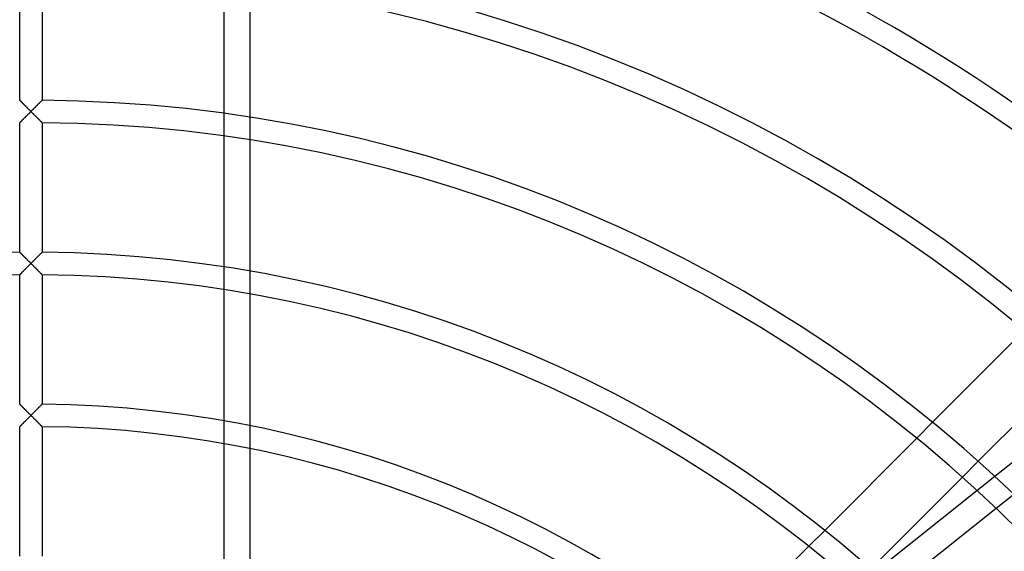
# Model space of a CAD drawing. Extents: x -250 to 250, y -250 to 250.
# Drawn here: x -1 to 104, y 104 to 161 of the extents above; entities that cross this region are included whole.
import ezdxf

# ---------------------------------------------------------------- set-up
doc = ezdxf.new("R2010")
doc.units = 0
doc.layers.add('HIDDEN', color=7, linetype='CONTINUOUS')
doc.layers.add('THICK', color=7, linetype='CONTINUOUS')

msp = doc.modelspace()

# ---------------------------------------------------------------- linework, layer by layer
at = {"layer": 'HIDDEN'}
for p, q in [((20.68, 74.69), (20.68, 186.79)), ((-1.2, 152.44), (-1.2, 152.45)), ((-1.19, 152.43), (-1.2, 152.44)), ((-1.17, 152.42), (-1.19, 152.43)), ((-1.16, 152.4), (-1.17, 152.42)), ((-1.13, 152.38), (-1.16, 152.4)), ((-1.1, 152.35), (-1.13, 152.38)), ((-1.07, 152.32), (-1.1, 152.35)), ((-1.04, 152.28), (-1.07, 152.32)), ((-1, 152.24), (-1.04, 152.28)), ((-0.96, 152.2), (-1, 152.24)), ((-0.91, 152.16), (-0.96, 152.2)), ((-0.87, 152.11), (-0.91, 152.16)), ((-0.82, 152.06), (-0.87, 152.11)), ((-0.77, 152.02), (-0.82, 152.06)), ((-0.72, 151.96), (-0.77, 152.02)), ((-0.66, 151.91), (-0.72, 151.96)), ((-0.61, 151.86), (-0.66, 151.91)), ((-0.55, 151.8), (-0.61, 151.86)), ((-0.5, 151.74), (-0.55, 151.8)), ((0.55, 151.8), (0.5, 151.74)), ((0.61, 151.86), (0.55, 151.8)), ((0.66, 151.91), (0.61, 151.86)), ((0.72, 151.96), (0.66, 151.91)), ((0.77, 152.02), (0.72, 151.96)), ((0.82, 152.06), (0.77, 152.02)), ((0.87, 152.11), (0.82, 152.06)), ((0.91, 152.16), (0.87, 152.11)), ((0.96, 152.2), (0.91, 152.16)), ((1, 152.24), (0.96, 152.2)), ((1.04, 152.28), (1, 152.24)), ((1.07, 152.32), (1.04, 152.28)), ((1.1, 152.35), (1.07, 152.32)), ((1.13, 152.38), (1.1, 152.35)), ((1.16, 152.4), (1.13, 152.38)), ((1.17, 152.42), (1.16, 152.4)), ((1.19, 152.43), (1.17, 152.42)), ((1.2, 152.44), (1.19, 152.43)), ((1.2, 152.45), (1.2, 152.44)), ((-0.57, 150.67), (-0.51, 150.74)), ((-0.51, 150.74), (-0.45, 150.8)), ((-0.44, 151.69), (-0.5, 151.74)), ((-0.45, 150.8), (-0.39, 150.86)), ((-0.38, 151.63), (-0.44, 151.69)), ((-0.39, 150.86), (-0.32, 150.93)), ((-0.32, 151.57), (-0.38, 151.63)), ((-0.25, 151.5), (-0.32, 151.57)), ((-0.32, 150.93), (-0.26, 150.99)), ((-0.26, 150.99), (-0.2, 151.05)), ((-0.19, 151.44), (-0.25, 151.5)), ((-0.2, 151.05), (-0.13, 151.12)), ((-0.13, 151.38), (-0.19, 151.44)), ((-0.06, 151.31), (-0.13, 151.38)), ((-0.13, 151.12), (-0.07, 151.18)), ((-0.07, 151.18), (0, 151.25)), ((0, 151.25), (-0.06, 151.31)), ((0.06, 151.31), (0, 151.25)), ((0, 151.25), (0.07, 151.18)), ((0.13, 151.38), (0.06, 151.31)), ((0.07, 151.18), (0.13, 151.12)), ((0.19, 151.44), (0.13, 151.38)), ((0.13, 151.12), (0.2, 151.05)), ((0.25, 151.5), (0.19, 151.44)), ((0.2, 151.05), (0.26, 150.99)), ((0.32, 151.57), (0.25, 151.5)), ((0.26, 150.99), (0.32, 150.93)), ((0.38, 151.63), (0.32, 151.57)), ((0.32, 150.93), (0.39, 150.86)), ((0.44, 151.69), (0.38, 151.63)), ((0.39, 150.86), (0.45, 150.8)), ((0.5, 151.74), (0.44, 151.69)), ((0.45, 150.8), (0.51, 150.74)), ((0.51, 150.74), (0.57, 150.67)), ((-1.2, 150.05), (-1.19, 150.06)), ((-1.2, 150.05), (-1.2, 150.05)), ((-1.19, 150.06), (-1.17, 150.08)), ((-1.17, 150.08), (-1.15, 150.1)), ((-1.15, 150.1), (-1.12, 150.13)), ((-1.12, 150.13), (-1.08, 150.16)), ((-1.08, 150.16), (-1.05, 150.2)), ((-1.05, 150.2), (-1, 150.24)), ((-1, 150.24), (-0.96, 150.29)), ((-0.96, 150.29), (-0.91, 150.34)), ((-0.91, 150.34), (-0.86, 150.39)), ((-0.86, 150.39), (-0.81, 150.44)), ((-0.81, 150.44), (-0.75, 150.5)), ((-0.75, 150.5), (-0.69, 150.56)), ((-0.69, 150.56), (-0.63, 150.61)), ((-0.63, 150.61), (-0.57, 150.67)), ((0.57, 150.67), (0.63, 150.61)), ((0.63, 150.61), (0.69, 150.56)), ((0.69, 150.56), (0.75, 150.5)), ((0.75, 150.5), (0.81, 150.44)), ((0.81, 150.44), (0.86, 150.39)), ((0.86, 150.39), (0.91, 150.34)), ((0.91, 150.34), (0.96, 150.29)), ((0.96, 150.29), (1, 150.24)), ((1, 150.24), (1.05, 150.2)), ((1.05, 150.2), (1.08, 150.16)), ((1.08, 150.16), (1.12, 150.13)), ((1.12, 150.13), (1.15, 150.1)), ((1.15, 150.1), (1.17, 150.08)), ((1.17, 150.08), (1.19, 150.06)), ((1.19, 150.06), (1.2, 150.05)), ((1.2, 150.05), (1.2, 150.05)), ((23.44, 150.64), (23.44, 148.21)), ((-1.19, 136.18), (-1.2, 136.19)), ((-1.2, 136.19), (-1.2, 136.19)), ((-1.17, 136.17), (-1.19, 136.18)), ((-1.16, 136.15), (-1.17, 136.17)), ((-1.13, 136.13), (-1.16, 136.15)), ((-1.1, 136.1), (-1.13, 136.13)), ((-1.07, 136.07), (-1.1, 136.1)), ((-1.04, 136.03), (-1.07, 136.07)), ((-1, 135.99), (-1.04, 136.03)), ((-0.96, 135.95), (-1, 135.99)), ((-0.91, 135.91), (-0.96, 135.95)), ((0.98, 135.98), (0.94, 135.94)), ((1.02, 136.02), (0.98, 135.98)), ((1.06, 136.06), (1.02, 136.02)), ((1.1, 136.09), (1.06, 136.06)), ((1.13, 136.12), (1.1, 136.09)), ((1.15, 136.15), (1.13, 136.12)), ((1.17, 136.17), (1.15, 136.15)), ((1.19, 136.18), (1.17, 136.17)), ((1.2, 136.19), (1.19, 136.18)), ((1.2, 136.19), (1.2, 136.19)), ((-0.86, 135.86), (-0.91, 135.91)), ((-0.82, 135.81), (-0.86, 135.86)), ((-0.77, 135.76), (-0.82, 135.81)), ((-0.71, 135.71), (-0.77, 135.76)), ((-0.66, 135.66), (-0.71, 135.71)), ((-0.61, 135.61), (-0.66, 135.66)), ((-0.55, 135.55), (-0.61, 135.61)), ((-0.49, 135.49), (-0.55, 135.55)), ((-0.44, 135.44), (-0.49, 135.49)), ((-0.38, 135.38), (-0.44, 135.44)), ((-0.32, 135.31), (-0.38, 135.38)), ((-0.25, 135.25), (-0.32, 135.31)), ((-0.19, 135.19), (-0.25, 135.25)), ((-0.13, 135.13), (-0.19, 135.19)), ((-0.06, 135.06), (-0.13, 135.13)), ((-0.13, 134.87), (-0.07, 134.93)), ((-0.07, 134.93), (0, 135)), ((0, 135), (-0.06, 135.06)), ((0.07, 135.07), (0, 135)), ((0, 135), (0.07, 134.93)), ((0.13, 135.13), (0.07, 135.07)), ((0.07, 134.93), (0.13, 134.87)), ((0.2, 135.2), (0.13, 135.13)), ((0.26, 135.26), (0.2, 135.2)), ((0.33, 135.33), (0.26, 135.26)), ((0.39, 135.39), (0.33, 135.33)), ((0.45, 135.45), (0.39, 135.39)), ((0.51, 135.51), (0.45, 135.45)), ((0.57, 135.57), (0.51, 135.51)), ((0.63, 135.63), (0.57, 135.57)), ((0.68, 135.68), (0.63, 135.63)), ((0.74, 135.74), (0.68, 135.68)), ((0.79, 135.79), (0.74, 135.74)), ((0.84, 135.84), (0.79, 135.79)), ((0.89, 135.89), (0.84, 135.84)), ((0.94, 135.94), (0.89, 135.89)), ((-1.17, 133.83), (-1.15, 133.85)), ((-1.15, 133.85), (-1.12, 133.88)), ((-1.12, 133.88), (-1.08, 133.91)), ((-1.08, 133.91), (-1.05, 133.95)), ((-1.05, 133.95), (-1, 133.99)), ((-1, 133.99), (-0.96, 134.04)), ((-0.96, 134.04), (-0.91, 134.09)), ((-0.91, 134.09), (-0.86, 134.14)), ((-0.86, 134.14), (-0.81, 134.19)), ((-0.81, 134.19), (-0.75, 134.25)), ((-0.75, 134.25), (-0.69, 134.31)), ((-0.69, 134.31), (-0.63, 134.36)), ((-0.63, 134.36), (-0.57, 134.42)), ((-0.57, 134.42), (-0.51, 134.49)), ((-0.51, 134.49), (-0.45, 134.55)), ((-0.45, 134.55), (-0.39, 134.61)), ((-0.39, 134.61), (-0.32, 134.68)), ((-0.32, 134.68), (-0.26, 134.74)), ((-0.26, 134.74), (-0.2, 134.8)), ((-0.2, 134.8), (-0.13, 134.87)), ((0.13, 134.87), (0.2, 134.8)), ((0.2, 134.8), (0.26, 134.74)), ((0.26, 134.74), (0.32, 134.68)), ((0.32, 134.68), (0.39, 134.61)), ((0.39, 134.61), (0.45, 134.55)), ((0.45, 134.55), (0.51, 134.49)), ((0.51, 134.49), (0.57, 134.42)), ((0.57, 134.42), (0.63, 134.36)), ((0.63, 134.36), (0.69, 134.31)), ((0.69, 134.31), (0.75, 134.25)), ((0.75, 134.25), (0.81, 134.19)), ((0.81, 134.19), (0.86, 134.14)), ((0.86, 134.14), (0.91, 134.09)), ((0.91, 134.09), (0.96, 134.04)), ((0.96, 134.04), (1, 133.99)), ((1, 133.99), (1.05, 133.95)), ((1.05, 133.95), (1.08, 133.91)), ((1.08, 133.91), (1.12, 133.88)), ((1.12, 133.88), (1.15, 133.85)), ((1.15, 133.85), (1.17, 133.83)), ((23.44, 134.17), (23.44, 131.73)), ((-1.2, 133.8), (-1.19, 133.81)), ((-1.2, 133.79), (-1.2, 133.8)), ((-1.19, 133.81), (-1.17, 133.83)), ((1.17, 133.83), (1.19, 133.81)), ((1.19, 133.81), (1.2, 133.8)), ((1.2, 133.8), (1.2, 133.79)), ((-1.19, 119.93), (-1.2, 119.94)), ((-1.2, 119.94), (-1.2, 119.94)), ((-1.17, 119.92), (-1.19, 119.93)), ((-1.15, 119.9), (-1.17, 119.92)), ((-1.13, 119.87), (-1.15, 119.9)), ((-1.1, 119.85), (-1.13, 119.87)), ((-1.07, 119.81), (-1.1, 119.85)), ((-1.03, 119.78), (-1.07, 119.81)), ((-0.99, 119.74), (-1.03, 119.78)), ((-0.95, 119.69), (-0.99, 119.74)), ((-0.9, 119.65), (-0.95, 119.69)), ((-0.85, 119.6), (-0.9, 119.65)), ((-0.8, 119.55), (-0.85, 119.6)), ((-0.75, 119.5), (-0.8, 119.55)), ((-0.7, 119.45), (-0.75, 119.5)), ((-0.65, 119.39), (-0.7, 119.45)), ((-0.59, 119.34), (-0.65, 119.39)), ((-0.53, 119.28), (-0.59, 119.34)), ((-0.48, 119.23), (-0.53, 119.28)), ((-0.42, 119.17), (-0.48, 119.23)), ((-0.36, 119.11), (-0.42, 119.17)), ((-0.3, 119.05), (-0.36, 119.11)), ((0.37, 119.12), (0.31, 119.06)), ((0.43, 119.18), (0.37, 119.12)), ((0.49, 119.24), (0.43, 119.18)), ((0.55, 119.3), (0.49, 119.24)), ((0.61, 119.36), (0.55, 119.3)), ((0.67, 119.42), (0.61, 119.36)), ((0.72, 119.47), (0.67, 119.42)), ((0.78, 119.53), (0.72, 119.47)), ((0.83, 119.58), (0.78, 119.53)), ((0.88, 119.63), (0.83, 119.58)), ((0.93, 119.68), (0.88, 119.63)), ((0.98, 119.72), (0.93, 119.68)), ((1.02, 119.76), (0.98, 119.72)), ((1.06, 119.8), (1.02, 119.76)), ((1.09, 119.84), (1.06, 119.8)), ((1.12, 119.87), (1.09, 119.84)), ((1.15, 119.9), (1.12, 119.87)), ((1.17, 119.92), (1.15, 119.9)), ((1.19, 119.93), (1.17, 119.92)), ((1.2, 119.94), (1.19, 119.93)), ((1.2, 119.94), (1.2, 119.94)), ((-0.75, 118), (-0.69, 118.05)), ((-0.69, 118.05), (-0.63, 118.11)), ((-0.63, 118.11), (-0.57, 118.17)), ((-0.57, 118.17), (-0.51, 118.24)), ((-0.51, 118.24), (-0.45, 118.3)), ((-0.45, 118.3), (-0.39, 118.36)), ((-0.39, 118.36), (-0.32, 118.43)), ((-0.32, 118.43), (-0.26, 118.49)), ((-0.24, 118.99), (-0.3, 119.05)), ((-0.26, 118.49), (-0.2, 118.55)), ((-0.18, 118.93), (-0.24, 118.99)), ((-0.2, 118.55), (-0.13, 118.62)), ((-0.12, 118.87), (-0.18, 118.93)), ((-0.13, 118.62), (-0.07, 118.68)), ((-0.06, 118.81), (-0.12, 118.87)), ((-0.07, 118.68), (0, 118.75)), ((0, 118.75), (-0.06, 118.81)), ((0.06, 118.81), (0, 118.75)), ((0, 118.75), (0.07, 118.68)), ((0.13, 118.87), (0.06, 118.81)), ((0.07, 118.68), (0.13, 118.62)), ((0.19, 118.94), (0.13, 118.87)), ((0.13, 118.62), (0.2, 118.55)), ((0.25, 119), (0.19, 118.94)), ((0.2, 118.55), (0.26, 118.49)), ((0.31, 119.06), (0.25, 119)), ((0.26, 118.49), (0.32, 118.43)), ((0.32, 118.43), (0.39, 118.36)), ((0.39, 118.36), (0.45, 118.3)), ((0.45, 118.3), (0.51, 118.24)), ((0.51, 118.24), (0.57, 118.17)), ((0.57, 118.17), (0.63, 118.11)), ((0.63, 118.11), (0.69, 118.05)), ((0.69, 118.05), (0.75, 118)), ((-1.2, 117.55), (-1.19, 117.56)), ((-1.2, 117.54), (-1.2, 117.55)), ((-1.19, 117.56), (-1.17, 117.57)), ((-1.17, 117.57), (-1.15, 117.6)), ((-1.15, 117.6), (-1.12, 117.63)), ((-1.12, 117.63), (-1.08, 117.66)), ((-1.08, 117.66), (-1.05, 117.7)), ((-1.05, 117.7), (-1, 117.74)), ((-1, 117.74), (-0.96, 117.79)), ((-0.96, 117.79), (-0.91, 117.84)), ((-0.91, 117.84), (-0.86, 117.89)), ((-0.86, 117.89), (-0.81, 117.94)), ((-0.81, 117.94), (-0.75, 118)), ((0.75, 118), (0.81, 117.94)), ((0.81, 117.94), (0.86, 117.89)), ((0.86, 117.89), (0.91, 117.84)), ((0.91, 117.84), (0.96, 117.79)), ((0.96, 117.79), (1, 117.74)), ((1, 117.74), (1.05, 117.7)), ((1.05, 117.7), (1.08, 117.66)), ((1.08, 117.66), (1.12, 117.63)), ((1.12, 117.63), (1.15, 117.6)), ((1.15, 117.6), (1.17, 117.57)), ((1.17, 117.57), (1.19, 117.56)), ((1.19, 117.56), (1.2, 117.55)), ((1.2, 117.55), (1.2, 117.54)), ((23.44, 117.64), (23.44, 115.19)), ((94.81, 116.3), (96.51, 118.01)), ((101.4, 113.84), (99.7, 112.14)), ((101.26, 110.73), (103.16, 112.25)), ((103.3, 108.83), (105.19, 110.34)), ((83.25, 104.75), (84.96, 106.45))]:
    msp.add_line(p, q, dxfattribs=at)
for radius, start, end in [(211, 90, 180), (211, 0, 90), (200, 90, 180), (199.87, 0, 180), (200, 0, 90)]:
    msp.add_arc((0, 0), radius, start, end, dxfattribs=at)
at = {"layer": 'THICK'}
for p, q in [((-1.2, 152.45), (-1.2, 166.3)), ((1.2, 166.3), (1.2, 152.45)), ((23.44, 164.64), (23.44, 150.64)), ((-1.2, 152.45), (-1.2, 152.44)), ((-1.2, 152.44), (-1.19, 152.43)), ((-1.19, 152.43), (-1.17, 152.42)), ((-1.17, 152.42), (-1.15, 152.4)), ((-1.15, 152.4), (-1.13, 152.37)), ((-1.13, 152.37), (-1.1, 152.34)), ((-1.1, 152.34), (-1.06, 152.31)), ((-1.06, 152.31), (-1.02, 152.27)), ((-1.02, 152.27), (-0.98, 152.23)), ((-0.98, 152.23), (-0.94, 152.19)), ((-0.94, 152.19), (-0.89, 152.14)), ((-0.89, 152.14), (-0.84, 152.09)), ((-0.84, 152.09), (-0.79, 152.04)), ((-0.79, 152.04), (-0.74, 151.99)), ((-0.74, 151.99), (-0.69, 151.93)), ((-0.69, 151.93), (-0.63, 151.88)), ((-0.63, 151.88), (-0.57, 151.82)), ((-0.57, 151.82), (-0.51, 151.76)), ((-0.51, 151.76), (-0.45, 151.7)), ((0.45, 151.7), (0.51, 151.76)), ((0.51, 151.76), (0.57, 151.82)), ((0.57, 151.82), (0.63, 151.88)), ((0.63, 151.88), (0.69, 151.93)), ((0.69, 151.93), (0.74, 151.99)), ((0.74, 151.99), (0.79, 152.04)), ((0.79, 152.04), (0.84, 152.09)), ((0.84, 152.09), (0.89, 152.14)), ((0.89, 152.14), (0.94, 152.19)), ((0.94, 152.19), (0.98, 152.23)), ((0.98, 152.23), (1.02, 152.27)), ((1.02, 152.27), (1.06, 152.31)), ((1.06, 152.31), (1.1, 152.34)), ((1.1, 152.34), (1.13, 152.37)), ((1.13, 152.37), (1.15, 152.4)), ((1.15, 152.4), (1.17, 152.42)), ((1.17, 152.42), (1.19, 152.43)), ((1.19, 152.43), (1.2, 152.44)), ((1.2, 152.44), (1.2, 152.45)), ((-0.51, 150.74), (-0.57, 150.68)), ((-0.45, 150.8), (-0.51, 150.74)), ((-0.45, 151.7), (-0.39, 151.64)), ((-0.39, 150.86), (-0.45, 150.8)), ((-0.39, 151.64), (-0.33, 151.58)), ((-0.33, 150.92), (-0.39, 150.86)), ((-0.33, 151.58), (-0.26, 151.51)), ((-0.26, 150.99), (-0.33, 150.92)), ((-0.26, 151.51), (-0.2, 151.45)), ((-0.2, 151.05), (-0.26, 150.99)), ((-0.2, 151.45), (-0.13, 151.38)), ((-0.13, 151.12), (-0.2, 151.05)), ((-0.13, 151.38), (-0.07, 151.32)), ((-0.07, 151.18), (-0.13, 151.12)), ((-0.07, 151.32), (0, 151.25)), ((0, 151.25), (-0.07, 151.18)), ((0, 151.25), (0.07, 151.32)), ((0.07, 151.18), (0, 151.25)), ((0.07, 151.32), (0.13, 151.38)), ((0.13, 151.12), (0.07, 151.18)), ((0.13, 151.38), (0.2, 151.45)), ((0.2, 151.05), (0.13, 151.12)), ((0.2, 151.45), (0.26, 151.51)), ((0.26, 150.99), (0.2, 151.05)), ((0.26, 151.51), (0.33, 151.58)), ((0.33, 150.92), (0.26, 150.99)), ((0.33, 151.58), (0.39, 151.64)), ((0.39, 150.86), (0.33, 150.92)), ((0.39, 151.64), (0.45, 151.7)), ((0.45, 150.8), (0.39, 150.86)), ((0.51, 150.74), (0.45, 150.8)), ((0.57, 150.68), (0.51, 150.74)), ((-1.19, 150.06), (-1.2, 150.05)), ((-1.2, 150.05), (-1.2, 150.05)), ((-1.2, 136.19), (-1.2, 150.05)), ((-1.17, 150.07), (-1.19, 150.06)), ((-1.15, 150.09), (-1.17, 150.07)), ((-1.13, 150.12), (-1.15, 150.09)), ((-1.1, 150.15), (-1.13, 150.12)), ((-1.06, 150.18), (-1.1, 150.15)), ((-1.02, 150.22), (-1.06, 150.18)), ((-0.98, 150.26), (-1.02, 150.22)), ((-0.94, 150.31), (-0.98, 150.26)), ((-0.89, 150.36), (-0.94, 150.31)), ((-0.84, 150.41), (-0.89, 150.36)), ((-0.79, 150.46), (-0.84, 150.41)), ((-0.74, 150.51), (-0.79, 150.46)), ((-0.68, 150.57), (-0.74, 150.51)), ((-0.63, 150.62), (-0.68, 150.57)), ((-0.57, 150.68), (-0.63, 150.62)), ((0.63, 150.62), (0.57, 150.68)), ((0.68, 150.57), (0.63, 150.62)), ((0.74, 150.51), (0.68, 150.57)), ((0.79, 150.46), (0.74, 150.51)), ((0.84, 150.41), (0.79, 150.46)), ((0.89, 150.36), (0.84, 150.41)), ((0.94, 150.31), (0.89, 150.36)), ((0.98, 150.26), (0.94, 150.31)), ((1.02, 150.22), (0.98, 150.26)), ((1.06, 150.18), (1.02, 150.22)), ((1.1, 150.15), (1.06, 150.18)), ((1.13, 150.12), (1.1, 150.15)), ((1.15, 150.09), (1.13, 150.12)), ((1.17, 150.07), (1.15, 150.09)), ((1.19, 150.06), (1.17, 150.07)), ((1.2, 150.05), (1.19, 150.06)), ((1.2, 150.05), (1.2, 136.19)), ((1.2, 150.05), (1.2, 150.05)), ((23.44, 148.21), (23.44, 134.17)), ((-1.2, 136.19), (-1.2, 136.19)), ((-1.2, 136.19), (-1.19, 136.18)), ((-1.19, 136.18), (-1.17, 136.17)), ((-1.17, 136.17), (-1.15, 136.15)), ((-1.15, 136.15), (-1.13, 136.12)), ((-1.13, 136.12), (-1.1, 136.09)), ((-1.1, 136.09), (-1.06, 136.06)), ((-1.06, 136.06), (-1.02, 136.02)), ((-1.02, 136.02), (-0.98, 135.98)), ((-0.98, 135.98), (-0.94, 135.94)), ((0.91, 135.91), (0.96, 135.95)), ((0.96, 135.95), (1, 135.99)), ((1, 135.99), (1.04, 136.03)), ((1.04, 136.03), (1.07, 136.07)), ((1.07, 136.07), (1.1, 136.1)), ((1.1, 136.1), (1.13, 136.13)), ((1.13, 136.13), (1.16, 136.15)), ((1.16, 136.15), (1.17, 136.17)), ((1.17, 136.17), (1.19, 136.18)), ((1.19, 136.18), (1.2, 136.19)), ((1.2, 136.19), (1.2, 136.19)), ((-0.94, 135.94), (-0.89, 135.89)), ((-0.89, 135.89), (-0.84, 135.84)), ((-0.84, 135.84), (-0.79, 135.79)), ((-0.79, 135.79), (-0.74, 135.74)), ((-0.74, 135.74), (-0.68, 135.68)), ((-0.68, 135.68), (-0.63, 135.63)), ((-0.63, 135.63), (-0.57, 135.57)), ((-0.57, 135.57), (-0.51, 135.51)), ((-0.51, 135.51), (-0.45, 135.45)), ((-0.45, 135.45), (-0.39, 135.39)), ((-0.39, 135.39), (-0.33, 135.33)), ((-0.33, 135.33), (-0.26, 135.26)), ((-0.26, 135.26), (-0.2, 135.2)), ((-0.2, 135.2), (-0.13, 135.13)), ((-0.13, 135.13), (-0.07, 135.07)), ((-0.07, 134.93), (-0.13, 134.87)), ((-0.07, 135.07), (0, 135)), ((0, 135), (-0.07, 134.93)), ((0, 135), (0.06, 135.06)), ((0.07, 134.93), (0, 135)), ((0.06, 135.06), (0.13, 135.13)), ((0.13, 134.87), (0.07, 134.93)), ((0.13, 135.13), (0.19, 135.19)), ((0.19, 135.19), (0.25, 135.25)), ((0.25, 135.25), (0.32, 135.31)), ((0.32, 135.31), (0.38, 135.38)), ((0.38, 135.38), (0.44, 135.44)), ((0.44, 135.44), (0.49, 135.49)), ((0.49, 135.49), (0.55, 135.55)), ((0.55, 135.55), (0.61, 135.61)), ((0.61, 135.61), (0.66, 135.66)), ((0.66, 135.66), (0.71, 135.71)), ((0.71, 135.71), (0.77, 135.76)), ((0.77, 135.76), (0.82, 135.81)), ((0.82, 135.81), (0.86, 135.86)), ((0.86, 135.86), (0.91, 135.91)), ((-1.15, 133.84), (-1.17, 133.82)), ((-1.13, 133.87), (-1.15, 133.84)), ((-1.1, 133.9), (-1.13, 133.87)), ((-1.06, 133.93), (-1.1, 133.9)), ((-1.03, 133.97), (-1.06, 133.93)), ((-0.98, 134.01), (-1.03, 133.97)), ((-0.94, 134.06), (-0.98, 134.01)), ((-0.89, 134.1), (-0.94, 134.06)), ((-0.84, 134.15), (-0.89, 134.1)), ((-0.79, 134.2), (-0.84, 134.15)), ((-0.74, 134.26), (-0.79, 134.2)), ((-0.69, 134.31), (-0.74, 134.26)), ((-0.63, 134.37), (-0.69, 134.31)), ((-0.57, 134.43), (-0.63, 134.37)), ((-0.51, 134.48), (-0.57, 134.43)), ((-0.45, 134.55), (-0.51, 134.48)), ((-0.39, 134.61), (-0.45, 134.55)), ((-0.33, 134.67), (-0.39, 134.61)), ((-0.26, 134.74), (-0.33, 134.67)), ((-0.2, 134.8), (-0.26, 134.74)), ((-0.13, 134.87), (-0.2, 134.8)), ((0.2, 134.8), (0.13, 134.87)), ((0.26, 134.74), (0.2, 134.8)), ((0.33, 134.67), (0.26, 134.74)), ((0.39, 134.61), (0.33, 134.67)), ((0.45, 134.55), (0.39, 134.61)), ((0.51, 134.48), (0.45, 134.55)), ((0.57, 134.43), (0.51, 134.48)), ((0.63, 134.37), (0.57, 134.43)), ((0.69, 134.31), (0.63, 134.37)), ((0.74, 134.26), (0.69, 134.31)), ((0.79, 134.2), (0.74, 134.26)), ((0.84, 134.15), (0.79, 134.2)), ((0.89, 134.1), (0.84, 134.15)), ((0.94, 134.06), (0.89, 134.1)), ((0.98, 134.01), (0.94, 134.06)), ((1.03, 133.97), (0.98, 134.01)), ((1.06, 133.93), (1.03, 133.97)), ((1.1, 133.9), (1.06, 133.93)), ((1.13, 133.87), (1.1, 133.9)), ((1.15, 133.84), (1.13, 133.87)), ((1.17, 133.82), (1.15, 133.84)), ((-1.19, 133.81), (-1.2, 133.8)), ((-1.2, 133.8), (-1.2, 133.79)), ((-1.2, 119.94), (-1.2, 133.79)), ((-1.17, 133.82), (-1.19, 133.81)), ((1.19, 133.81), (1.17, 133.82)), ((1.2, 133.8), (1.19, 133.81)), ((1.2, 133.79), (1.2, 133.8)), ((1.2, 133.79), (1.2, 119.94)), ((23.44, 131.73), (23.44, 117.64)), ((96.51, 118.01), (106.35, 127.85)), ((111.2, 123.65), (101.4, 113.84)), ((103.16, 112.25), (114.11, 120.98)), ((-1.2, 119.94), (-1.2, 119.94)), ((-1.2, 119.94), (-1.19, 119.93)), ((-1.19, 119.93), (-1.17, 119.92)), ((-1.17, 119.92), (-1.15, 119.9)), ((-1.15, 119.9), (-1.12, 119.87)), ((-1.12, 119.87), (-1.09, 119.84)), ((-1.09, 119.84), (-1.06, 119.8)), ((-1.06, 119.8), (-1.02, 119.76)), ((-1.02, 119.76), (-0.98, 119.72)), ((-0.98, 119.72), (-0.93, 119.68)), ((-0.93, 119.68), (-0.88, 119.63)), ((-0.88, 119.63), (-0.83, 119.58)), ((-0.83, 119.58), (-0.78, 119.53)), ((-0.78, 119.53), (-0.72, 119.47)), ((-0.72, 119.47), (-0.67, 119.42)), ((-0.67, 119.42), (-0.61, 119.36)), ((-0.61, 119.36), (-0.55, 119.3)), ((-0.55, 119.3), (-0.49, 119.24)), ((-0.49, 119.24), (-0.43, 119.18)), ((-0.43, 119.18), (-0.37, 119.12)), ((-0.37, 119.12), (-0.31, 119.06)), ((0.3, 119.05), (0.36, 119.11)), ((0.36, 119.11), (0.42, 119.17)), ((0.42, 119.17), (0.48, 119.23)), ((0.48, 119.23), (0.53, 119.28)), ((0.53, 119.28), (0.59, 119.34)), ((0.59, 119.34), (0.65, 119.39)), ((0.65, 119.39), (0.7, 119.45)), ((0.7, 119.45), (0.75, 119.5)), ((0.75, 119.5), (0.8, 119.55)), ((0.8, 119.55), (0.85, 119.6)), ((0.85, 119.6), (0.9, 119.65)), ((0.9, 119.65), (0.95, 119.69)), ((0.95, 119.69), (0.99, 119.74)), ((0.99, 119.74), (1.03, 119.78)), ((1.03, 119.78), (1.07, 119.81)), ((1.07, 119.81), (1.1, 119.85)), ((1.1, 119.85), (1.13, 119.87)), ((1.13, 119.87), (1.15, 119.9)), ((1.15, 119.9), (1.17, 119.92)), ((1.17, 119.92), (1.19, 119.93)), ((1.19, 119.93), (1.2, 119.94)), ((1.2, 119.94), (1.2, 119.94)), ((-0.69, 118.06), (-0.74, 118.01)), ((-0.63, 118.12), (-0.69, 118.06)), ((-0.57, 118.18), (-0.63, 118.12)), ((-0.51, 118.24), (-0.57, 118.18)), ((-0.45, 118.3), (-0.51, 118.24)), ((-0.39, 118.36), (-0.45, 118.3)), ((-0.33, 118.42), (-0.39, 118.36)), ((-0.26, 118.49), (-0.33, 118.42)), ((-0.31, 119.06), (-0.25, 119)), ((-0.2, 118.55), (-0.26, 118.49)), ((-0.25, 119), (-0.19, 118.94)), ((-0.13, 118.62), (-0.2, 118.55)), ((-0.19, 118.94), (-0.13, 118.87)), ((-0.13, 118.87), (-0.06, 118.81)), ((-0.07, 118.68), (-0.13, 118.62)), ((0, 118.75), (-0.07, 118.68)), ((-0.06, 118.81), (0, 118.75)), ((0, 118.75), (0.06, 118.81)), ((0.07, 118.68), (0, 118.75)), ((0.06, 118.81), (0.12, 118.87)), ((0.13, 118.62), (0.07, 118.68)), ((0.12, 118.87), (0.18, 118.93)), ((0.2, 118.55), (0.13, 118.62)), ((0.18, 118.93), (0.24, 118.99)), ((0.26, 118.49), (0.2, 118.55)), ((0.24, 118.99), (0.3, 119.05)), ((0.33, 118.42), (0.26, 118.49)), ((0.39, 118.36), (0.33, 118.42)), ((0.45, 118.3), (0.39, 118.36)), ((0.51, 118.24), (0.45, 118.3)), ((0.57, 118.18), (0.51, 118.24)), ((0.63, 118.12), (0.57, 118.18)), ((0.69, 118.06), (0.63, 118.12)), ((0.74, 118.01), (0.69, 118.06)), ((-1.19, 117.56), (-1.2, 117.55)), ((-1.2, 117.55), (-1.2, 117.54)), ((-1.2, 103.69), (-1.2, 117.54)), ((-1.17, 117.57), (-1.19, 117.56)), ((-1.15, 117.59), (-1.17, 117.57)), ((-1.13, 117.62), (-1.15, 117.59)), ((-1.1, 117.65), (-1.13, 117.62)), ((-1.06, 117.68), (-1.1, 117.65)), ((-1.02, 117.72), (-1.06, 117.68)), ((-0.98, 117.76), (-1.02, 117.72)), ((-0.94, 117.81), (-0.98, 117.76)), ((-0.89, 117.85), (-0.94, 117.81)), ((-0.84, 117.9), (-0.89, 117.85)), ((-0.79, 117.95), (-0.84, 117.9)), ((-0.74, 118.01), (-0.79, 117.95)), ((0.79, 117.95), (0.74, 118.01)), ((0.84, 117.9), (0.79, 117.95)), ((0.89, 117.85), (0.84, 117.9)), ((0.94, 117.81), (0.89, 117.85)), ((0.98, 117.76), (0.94, 117.81)), ((1.02, 117.72), (0.98, 117.76)), ((1.06, 117.68), (1.02, 117.72)), ((1.1, 117.65), (1.06, 117.68)), ((1.13, 117.62), (1.1, 117.65)), ((1.15, 117.59), (1.13, 117.62)), ((1.17, 117.57), (1.15, 117.59)), ((1.19, 117.56), (1.17, 117.57)), ((1.2, 117.55), (1.19, 117.56)), ((1.2, 117.54), (1.2, 117.55)), ((1.2, 117.54), (1.2, 103.69)), ((84.96, 106.45), (94.81, 116.3)), ((23.44, 115.19), (23.44, 101.02)), ((99.7, 112.14), (89.88, 102.33)), ((90.28, 101.98), (101.26, 110.73)), ((92.35, 100.1), (103.3, 108.83)), ((78, 99.5), (83.25, 104.75))]:
    msp.add_line(p, q, dxfattribs=at)
for radius, start, end in [(201.2, 49.3326, 130.6674), (198.8, 49.3851, 89.6541), (196, 49.4478, 89.6492), (184.95, 90.3478, 130.7718), (184.95, 49.2282, 89.6522), (182.55, 49.2839, 89.6234), (168.7, 90.3813, 179.6187), (168.7, 0.3814, 89.6187), (166.3, 90.4134, 179.5866), (166.3, 0.4134, 89.5865), (152.45, 0.451, 89.549), (150.05, 0.4582, 89.5418), (136.2, 90.5048, 179.4952), (136.2, 0.5048, 89.4952), (133.8, 90.5139, 179.4861), (133.8, 0.5139, 89.4862), (119.95, 0.5732, 89.4268), (117.55, 0.5849, 89.4151)]:
    msp.add_arc((0, 0), radius, start, end, dxfattribs=at)

doc.saveas('drawing.dxf')
